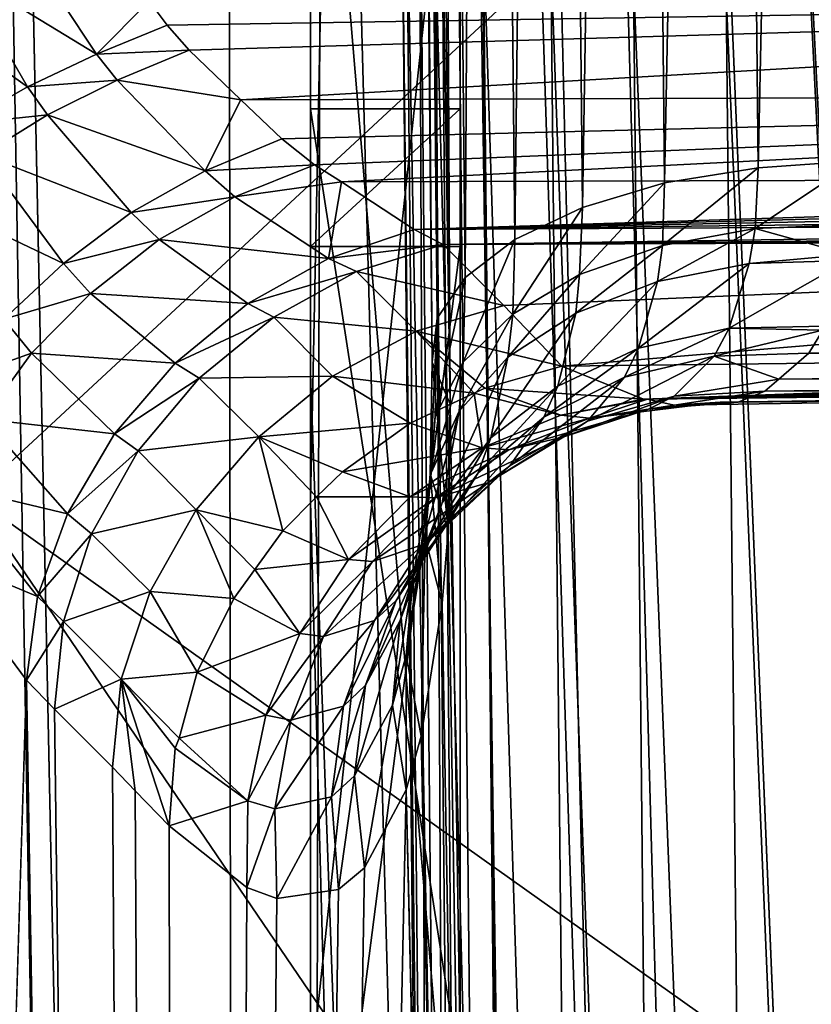
# Model space of a CAD drawing. Units: metres. Extents: x -0.062 to 0.062, y -0.173 to 0.04.
# Drawn here: x 0.009 to 0.01, y -0.142 to -0.141 of the extents above; entities that cross this region are included whole.
import ezdxf

# ---------------------------------------------------------------- set-up
doc = ezdxf.new("R2010")
doc.units = ezdxf.units.M
doc.layers.add('Object', color=8, linetype='CONTINUOUS')
doc.layers.add('Object_2', color=8, linetype='CONTINUOUS')

msp = doc.modelspace()

# ---------------------------------------------------------------- linework, layer by layer
at = {"layer": 'Object'}
for points in [[(0.009519, -0.081217, -0.003932), (0.011455, -0.160753, -0.041958), (0.010022, -0.080868, -0.002656)], [(0.009132, -0.081458, -0.004678), (0.010882, -0.160441, -0.043115), (0.009519, -0.081217, -0.003932)], [(0.009519, -0.081217, -0.003932), (0.010882, -0.160441, -0.043115), (0.011455, -0.160753, -0.041958)], [(0.008766, -0.081686, -0.005384), (0.010417, -0.160233, -0.043829), (0.009132, -0.081458, -0.004678)], [(0.009132, -0.081458, -0.004678), (0.010417, -0.160233, -0.043829), (0.010882, -0.160441, -0.043115)], [(0.007983, -0.082108, -0.006557), (0.010146, -0.160112, -0.044244), (0.008766, -0.081686, -0.005384)], [(0.008766, -0.081686, -0.005384), (0.010146, -0.160112, -0.044244), (0.010417, -0.160233, -0.043829)], [(0.007983, -0.082108, -0.006557), (0.007848, -0.082182, -0.006761), (0.009091, -0.159668, -0.045451)], [(0.009091, -0.159668, -0.045451), (0.009324, -0.159766, -0.045222), (0.007983, -0.082108, -0.006557)], [(0.007983, -0.082108, -0.006557), (0.009324, -0.159766, -0.045222), (0.010146, -0.160112, -0.044244)], [(0.009091, -0.159668, -0.045451), (0.007848, -0.082182, -0.006761), (0.007656, -0.082275, -0.007009)], [(0.009091, -0.159668, -0.045451), (0.007656, -0.082275, -0.007009), (0.008933, -0.159601, -0.045607)], [(0.009758, -0.148186, -0.046259), (0.009183, -0.148858, -0.046856), (0.008054, -0.09455, -0.018572)], [(0.009183, -0.148858, -0.046856), (0.008703, -0.149418, -0.047354), (0.008054, -0.09455, -0.018572)], [(0.009758, -0.148186, -0.046259), (0.008054, -0.09455, -0.018572), (0.0103, -0.14829, -0.046064)], [(0.0103, -0.14829, -0.046064), (0.008054, -0.09455, -0.018572), (0.00831, -0.09455, -0.018508)], [(0.0103, -0.14829, -0.046064), (0.00831, -0.09455, -0.018508), (0.009957, -0.09455, -0.017949)], [(0.009065, -0.09455, 0.007846), (0.008607, -0.09455, 0.007995), (0.008788, -0.168878, -0.023687)], [(0.009651, -0.168693, -0.023939), (0.009065, -0.09455, 0.007846), (0.008788, -0.168878, -0.023687)], [(0.010729, -0.168293, -0.024241), (0.009519, -0.09455, 0.007651), (0.009065, -0.09455, 0.007846)], [(0.010729, -0.168293, -0.024241), (0.009065, -0.09455, 0.007846), (0.009651, -0.168693, -0.023939)], [(0.010819, -0.16825, -0.024265), (0.010831, -0.09455, 0.007088), (0.009519, -0.09455, 0.007651)], [(0.010819, -0.16825, -0.024265), (0.009519, -0.09455, 0.007651), (0.010729, -0.168293, -0.024241)], [(0.011009, -0.165317, -0.032216), (0.009798, -0.131404, -0.015313), (0.00982, -0.131378, -0.015336)], [(0.009673, -0.131521, -0.015172), (0.009798, -0.131404, -0.015313), (0.011009, -0.165317, -0.032216)], [(0.008368, -0.167189, -0.029312), (0.009001, -0.131428, -0.01421), (0.00904, -0.131517, -0.014297)], [(0.008368, -0.167189, -0.029312), (0.00904, -0.131517, -0.014297), (0.009062, -0.13155, -0.01434)], [(0.011009, -0.165317, -0.032216), (0.009643, -0.131542, -0.015136), (0.009673, -0.131521, -0.015172)], [(0.011009, -0.165317, -0.032216), (0.00962, -0.131556, -0.015108), (0.009643, -0.131542, -0.015136)], [(0.009062, -0.13155, -0.01434), (0.009137, -0.13162, -0.014467), (0.008368, -0.167189, -0.029312)], [(0.009538, -0.131604, -0.015009), (0.00962, -0.131556, -0.015108), (0.011009, -0.165317, -0.032216)], [(0.011009, -0.165317, -0.032216), (0.009389, -0.131662, -0.014822), (0.009538, -0.131604, -0.015009)], [(0.008368, -0.167189, -0.029312), (0.009137, -0.13162, -0.014467), (0.009208, -0.131654, -0.014575)], [(0.008368, -0.167189, -0.029312), (0.009208, -0.131654, -0.014575), (0.009247, -0.166774, -0.030076)], [(0.009247, -0.166774, -0.030076), (0.009208, -0.131654, -0.014575), (0.009332, -0.131668, -0.014747)], [(0.011009, -0.165317, -0.032216), (0.009335, -0.131669, -0.014751), (0.009389, -0.131662, -0.014822)], [(0.009247, -0.166774, -0.030076), (0.009332, -0.131668, -0.014747), (0.009844, -0.166365, -0.030703)], [(0.011009, -0.165317, -0.032216), (0.010738, -0.165627, -0.031778), (0.009332, -0.131668, -0.014747)], [(0.009332, -0.131668, -0.014747), (0.010738, -0.165627, -0.031778), (0.010137, -0.166165, -0.03101)], [(0.009332, -0.131668, -0.014747), (0.009335, -0.131669, -0.014751), (0.011009, -0.165317, -0.032216)], [(0.009844, -0.166365, -0.030703), (0.009332, -0.131668, -0.014747), (0.010137, -0.166165, -0.03101)]]:
    msp.add_3dface(points, dxfattribs=at)
at = {"layer": 'Object_2'}
for points in [[(0.009403, -0.134124, -0.026773), (0.0093, -0.139218, -0.029214), (0.009546, -0.148326, -0.033578)], [(0.009546, -0.148326, -0.033578), (0.00944, -0.141497, -0.030446), (0.009403, -0.134124, -0.026773)], [(0.009403, -0.134124, -0.026773), (0.00944, -0.141497, -0.030446), (0.009409, -0.138368, -0.028946)], [(0.009546, -0.150702, -0.028618), (0.0093, -0.141595, -0.024254), (0.009403, -0.136501, -0.021813)], [(0.0093, -0.141595, -0.024254), (0.0093, -0.13695, -0.022028), (0.009403, -0.136501, -0.021813)], [(0.009403, -0.136501, -0.021813), (0.009409, -0.140853, -0.02376), (0.00944, -0.143982, -0.025258)], [(0.009403, -0.136501, -0.021813), (0.00944, -0.143982, -0.025258), (0.009546, -0.150702, -0.028618)], [(0.0093, -0.141595, -0.024254), (0.0093, -0.13888, -0.023785), (0.0093, -0.13695, -0.022028)], [(0.009624, -0.138147, -0.029404), (0.009655, -0.141275, -0.030903), (0.009717, -0.138131, -0.029435)], [(0.009717, -0.138131, -0.029435), (0.009655, -0.141275, -0.030903), (0.009749, -0.14126, -0.030934)], [(0.009717, -0.138131, -0.029435), (0.009749, -0.14126, -0.030934), (0.009816, -0.138125, -0.029446)], [(0.009816, -0.138125, -0.029446), (0.009749, -0.14126, -0.030934), (0.009848, -0.141253, -0.030945)], [(0.009541, -0.138172, -0.029354), (0.009573, -0.1413, -0.030853), (0.009624, -0.138147, -0.029404)], [(0.009624, -0.138147, -0.029404), (0.009573, -0.1413, -0.030853), (0.009655, -0.141275, -0.030903)], [(0.009473, -0.138204, -0.029289), (0.009505, -0.141332, -0.030788), (0.009541, -0.138172, -0.029354)], [(0.009541, -0.138172, -0.029354), (0.009505, -0.141332, -0.030788), (0.009573, -0.1413, -0.030853)], [(0.009424, -0.138242, -0.029211), (0.009455, -0.14137, -0.03071), (0.009473, -0.138204, -0.029289)], [(0.009473, -0.138204, -0.029289), (0.009455, -0.14137, -0.03071), (0.009505, -0.141332, -0.030788)], [(0.009396, -0.138283, -0.029124), (0.009427, -0.141411, -0.030624), (0.009424, -0.138242, -0.029211)], [(0.009424, -0.138242, -0.029211), (0.009427, -0.141411, -0.030624), (0.009455, -0.14137, -0.03071)], [(0.009391, -0.138326, -0.029035), (0.009422, -0.141455, -0.030534), (0.009396, -0.138283, -0.029124)], [(0.009396, -0.138283, -0.029124), (0.009422, -0.141455, -0.030534), (0.009427, -0.141411, -0.030624)], [(0.009409, -0.138368, -0.028946), (0.00944, -0.141497, -0.030446), (0.009391, -0.138326, -0.029035)], [(0.009391, -0.138326, -0.029035), (0.00944, -0.141497, -0.030446), (0.009422, -0.141455, -0.030534)], [(0.0093, -0.141595, -0.024254), (0.0093, -0.139317, -0.02407), (0.0093, -0.13888, -0.023785)], [(0.009838, -0.140777, -0.021846), (0.008934, -0.139112, -0.021039), (0.008961, -0.14159, -0.022226)], [(0.0093, -0.13938, -0.028876), (0.0093, -0.141467, -0.030291), (0.0093, -0.139218, -0.029214)], [(0.009546, -0.148326, -0.033578), (0.0093, -0.139218, -0.029214), (0.0093, -0.141467, -0.030291)], [(0.0093, -0.139666, -0.024459), (0.0093, -0.139317, -0.02407), (0.0093, -0.141595, -0.024254)], [(0.0093, -0.139859, -0.027876), (0.0093, -0.141629, -0.029953), (0.0093, -0.13938, -0.028876)], [(0.0093, -0.141629, -0.029953), (0.0093, -0.141467, -0.030291), (0.0093, -0.13938, -0.028876)], [(0.0093, -0.139902, -0.024924), (0.0093, -0.139666, -0.024459), (0.0093, -0.141595, -0.024254)], [(0.0093, -0.139859, -0.027876), (0.0093, -0.140633, -0.027767), (0.0093, -0.142108, -0.028953)], [(0.0093, -0.142108, -0.028953), (0.0093, -0.141629, -0.029953), (0.0093, -0.139859, -0.027876)], [(0.0093, -0.139902, -0.024924), (0.0093, -0.141595, -0.024254), (0.0093, -0.139941, -0.025107)], [(0.0093, -0.140953, -0.025592), (0.0093, -0.139941, -0.025107), (0.0093, -0.141595, -0.024254)], [(0.0093, -0.140633, -0.027767), (0.0093, -0.142412, -0.027837), (0.0093, -0.142108, -0.028953)], [(0.00945, -0.140633, -0.027767), (0.00945, -0.142412, -0.027837), (0.0093, -0.140633, -0.027767)], [(0.0093, -0.140633, -0.027767), (0.00945, -0.142412, -0.027837), (0.0093, -0.142412, -0.027837)], [(0.00945, -0.140633, -0.027767), (0.00945, -0.140772, -0.027478), (0.00945, -0.142412, -0.027837)], [(0.008961, -0.14159, -0.022226), (0.011074, -0.143091, -0.022966), (0.009838, -0.140777, -0.021846)], [(0.0093, -0.140953, -0.025592), (0.0093, -0.141201, -0.026581), (0.0093, -0.140772, -0.027478)], [(0.0093, -0.140772, -0.027478), (0.0093, -0.141201, -0.026581), (0.0093, -0.142171, -0.027597)], [(0.00945, -0.142171, -0.027597), (0.00945, -0.140772, -0.027478), (0.0093, -0.142171, -0.027597)], [(0.0093, -0.142171, -0.027597), (0.00945, -0.140772, -0.027478), (0.0093, -0.140772, -0.027478)], [(0.00945, -0.142412, -0.027837), (0.00945, -0.140772, -0.027478), (0.00945, -0.142171, -0.027597)], [(0.009422, -0.144025, -0.02517), (0.009409, -0.140853, -0.02376), (0.009391, -0.140896, -0.023671)], [(0.00944, -0.143982, -0.025258), (0.009409, -0.140853, -0.02376), (0.009422, -0.144025, -0.02517)], [(0.009422, -0.144025, -0.02517), (0.009391, -0.140896, -0.023671), (0.009427, -0.144068, -0.02508)], [(0.009427, -0.144068, -0.02508), (0.009391, -0.140896, -0.023671), (0.009396, -0.140939, -0.023581)], [(0.009427, -0.144068, -0.02508), (0.009396, -0.140939, -0.023581), (0.009455, -0.144109, -0.024993)], [(0.009455, -0.144109, -0.024993), (0.009396, -0.140939, -0.023581), (0.009424, -0.14098, -0.023495)], [(0.0093, -0.140953, -0.025592), (0.0093, -0.141595, -0.024254), (0.0093, -0.143202, -0.02667)], [(0.0093, -0.143202, -0.02667), (0.0093, -0.141339, -0.026292), (0.0093, -0.140953, -0.025592)], [(0.0093, -0.140953, -0.025592), (0.0093, -0.141339, -0.026292), (0.0093, -0.141201, -0.026581)], [(0.009455, -0.144109, -0.024993), (0.009424, -0.14098, -0.023495), (0.009505, -0.144146, -0.024915)], [(0.009505, -0.144146, -0.024915), (0.009424, -0.14098, -0.023495), (0.009473, -0.141017, -0.023417)], [(0.009505, -0.144146, -0.024915), (0.009473, -0.141017, -0.023417), (0.009573, -0.144177, -0.024849)], [(0.009573, -0.144177, -0.024849), (0.009473, -0.141017, -0.023417), (0.009541, -0.141048, -0.02335)], [(0.009085, -0.141146, -0.031983), (0.008949, -0.141063, -0.032035), (0.009015, -0.14104, -0.032019)], [(0.009015, -0.14104, -0.032019), (0.009138, -0.141093, -0.031994), (0.009085, -0.141146, -0.031983)], [(0.009573, -0.144177, -0.024849), (0.009541, -0.141048, -0.02335), (0.009655, -0.1442, -0.024799)], [(0.009655, -0.1442, -0.024799), (0.009541, -0.141048, -0.02335), (0.009624, -0.141071, -0.0233)], [(0.008887, -0.141087, -0.032061), (0.008949, -0.141063, -0.032035), (0.009016, -0.141179, -0.031993)], [(0.009085, -0.141146, -0.031983), (0.009016, -0.141179, -0.031993), (0.008949, -0.141063, -0.032035)], [(0.009655, -0.1442, -0.024799), (0.009624, -0.141071, -0.0233), (0.009749, -0.144214, -0.024767)], [(0.009749, -0.144214, -0.024767), (0.009624, -0.141071, -0.0233), (0.009717, -0.141086, -0.023268)], [(0.008887, -0.141087, -0.032061), (0.009016, -0.141179, -0.031993), (0.008951, -0.141216, -0.032014)], [(0.009085, -0.141146, -0.031983), (0.009138, -0.141093, -0.031994), (0.009156, -0.141117, -0.031987)], [(0.011075, -0.141086, -0.031974), (0.009156, -0.141117, -0.031987), (0.009138, -0.141093, -0.031994)], [(0.009178, -0.141142, -0.031975), (0.009156, -0.141117, -0.031987), (0.011075, -0.141086, -0.031974)], [(0.00923, -0.141192, -0.031942), (0.009178, -0.141142, -0.031975), (0.011075, -0.141086, -0.031974)], [(0.011075, -0.141086, -0.031974), (0.011075, -0.141186, -0.031923), (0.00923, -0.141192, -0.031942)], [(0.009749, -0.144214, -0.024767), (0.009717, -0.141086, -0.023268), (0.009848, -0.144219, -0.024756)], [(0.009848, -0.144219, -0.024756), (0.009717, -0.141086, -0.023268), (0.009816, -0.14109, -0.023257)], [(0.009085, -0.141146, -0.031983), (0.009156, -0.141117, -0.031987), (0.009178, -0.141142, -0.031975)], [(0.009565, -0.143515, -0.020961), (0.008066, -0.141149, -0.019854), (0.008139, -0.141136, -0.01978)], [(0.009639, -0.143508, -0.020881), (0.009619, -0.143507, -0.020909), (0.008139, -0.141136, -0.01978)], [(0.008198, -0.141139, -0.019693), (0.009639, -0.143508, -0.020881), (0.008139, -0.141136, -0.01978)], [(0.009565, -0.143515, -0.020961), (0.008139, -0.141136, -0.01978), (0.009569, -0.143515, -0.020957)], [(0.009569, -0.143515, -0.020957), (0.008139, -0.141136, -0.01978), (0.009619, -0.143507, -0.020909)], [(0.009694, -0.143516, -0.020794), (0.009679, -0.143509, -0.020827), (0.008198, -0.141139, -0.019693)], [(0.008238, -0.141159, -0.019597), (0.009694, -0.143516, -0.020794), (0.008198, -0.141139, -0.019693)], [(0.009679, -0.143509, -0.020827), (0.009639, -0.143508, -0.020881), (0.008198, -0.141139, -0.019693)], [(0.009085, -0.141146, -0.031983), (0.009178, -0.141142, -0.031975), (0.009106, -0.141172, -0.03197)], [(0.009106, -0.141172, -0.03197), (0.009178, -0.141142, -0.031975), (0.00923, -0.141192, -0.031942)], [(0.009546, -0.143518, -0.020979), (0.008088, -0.141241, -0.019917), (0.008066, -0.141149, -0.019854)], [(0.009546, -0.143518, -0.020979), (0.008066, -0.141149, -0.019854), (0.009565, -0.143515, -0.020961)], [(0.009106, -0.141172, -0.03197), (0.009016, -0.141179, -0.031993), (0.009085, -0.141146, -0.031983)], [(0.009728, -0.143537, -0.020706), (0.009721, -0.143527, -0.020736), (0.008238, -0.141159, -0.019597)], [(0.008257, -0.141192, -0.0195), (0.009728, -0.143537, -0.020706), (0.008238, -0.141159, -0.019597)], [(0.009721, -0.143527, -0.020736), (0.009694, -0.143516, -0.020794), (0.008238, -0.141159, -0.019597)], [(0.009106, -0.141172, -0.03197), (0.009036, -0.141207, -0.031977), (0.009016, -0.141179, -0.031993)], [(0.009194, -0.141263, -0.0319), (0.009036, -0.141207, -0.031977), (0.009106, -0.141172, -0.03197)], [(0.009106, -0.141172, -0.03197), (0.00923, -0.141192, -0.031942), (0.009194, -0.141263, -0.0319)], [(0.008951, -0.141216, -0.032014), (0.009016, -0.141179, -0.031993), (0.009036, -0.141207, -0.031977)], [(0.008254, -0.141239, -0.019405), (0.009744, -0.143568, -0.020619), (0.008257, -0.141192, -0.0195)], [(0.009744, -0.143568, -0.020619), (0.009743, -0.143558, -0.020641), (0.008257, -0.141192, -0.0195)], [(0.009743, -0.143558, -0.020641), (0.009728, -0.143537, -0.020706), (0.008257, -0.141192, -0.0195)], [(0.009194, -0.141263, -0.0319), (0.00923, -0.141192, -0.031942), (0.009271, -0.141231, -0.031915)], [(0.00923, -0.141192, -0.031942), (0.011075, -0.141186, -0.031923), (0.009271, -0.141231, -0.031915)], [(0.009271, -0.141231, -0.031915), (0.011075, -0.141186, -0.031923), (0.009304, -0.141257, -0.03189)], [(0.009304, -0.141257, -0.03189), (0.011075, -0.141186, -0.031923), (0.009331, -0.141274, -0.031867)], [(0.009331, -0.141274, -0.031867), (0.011075, -0.141186, -0.031923), (0.011075, -0.141269, -0.031848)], [(0.00945, -0.141201, -0.026581), (0.00945, -0.142171, -0.027597), (0.0093, -0.141201, -0.026581)], [(0.0093, -0.141201, -0.026581), (0.00945, -0.142171, -0.027597), (0.0093, -0.142171, -0.027597)], [(0.00945, -0.141339, -0.026292), (0.00945, -0.141201, -0.026581), (0.0093, -0.141339, -0.026292)], [(0.0093, -0.141339, -0.026292), (0.00945, -0.141201, -0.026581), (0.0093, -0.141201, -0.026581)], [(0.00945, -0.142171, -0.027597), (0.00945, -0.141201, -0.026581), (0.00945, -0.141339, -0.026292)], [(0.008951, -0.141216, -0.032014), (0.009036, -0.141207, -0.031977), (0.008971, -0.141247, -0.031997)], [(0.008971, -0.141247, -0.031997), (0.009036, -0.141207, -0.031977), (0.00912, -0.141305, -0.031897)], [(0.009194, -0.141263, -0.0319), (0.00912, -0.141305, -0.031897), (0.009036, -0.141207, -0.031977)], [(0.009194, -0.141263, -0.0319), (0.009271, -0.141231, -0.031915), (0.009304, -0.141257, -0.03189)], [(0.009472, -0.143541, -0.021025), (0.008171, -0.141475, -0.020048), (0.008088, -0.141241, -0.019917)], [(0.009472, -0.143541, -0.021025), (0.008088, -0.141241, -0.019917), (0.009546, -0.143518, -0.020979)], [(0.008254, -0.141239, -0.019405), (0.008229, -0.141296, -0.01932), (0.009742, -0.143609, -0.020536)], [(0.008254, -0.141239, -0.019405), (0.009742, -0.143609, -0.020536), (0.009745, -0.143601, -0.020549)], [(0.009745, -0.143601, -0.020549), (0.009744, -0.143568, -0.020619), (0.008254, -0.141239, -0.019405)], [(0.009052, -0.141356, -0.031909), (0.008913, -0.14129, -0.032029), (0.008971, -0.141247, -0.031997)], [(0.008971, -0.141247, -0.031997), (0.00912, -0.141305, -0.031897), (0.009052, -0.141356, -0.031909)], [(0.009194, -0.141263, -0.0319), (0.009304, -0.141257, -0.03189), (0.009224, -0.141289, -0.031872)], [(0.009224, -0.141289, -0.031872), (0.009304, -0.141257, -0.03189), (0.009331, -0.141274, -0.031867)], [(0.009749, -0.14126, -0.030934), (0.009655, -0.141275, -0.030903), (0.009653, -0.141338, -0.030939)], [(0.009749, -0.14126, -0.030934), (0.009653, -0.141338, -0.030939), (0.009746, -0.141321, -0.03097)], [(0.009848, -0.141253, -0.030945), (0.009749, -0.14126, -0.030934), (0.009746, -0.141321, -0.03097)], [(0.009746, -0.141321, -0.03097), (0.009844, -0.141317, -0.030982), (0.009848, -0.141253, -0.030945)], [(0.009224, -0.141289, -0.031872), (0.00912, -0.141305, -0.031897), (0.009194, -0.141263, -0.0319)], [(0.009331, -0.141274, -0.031867), (0.011075, -0.141269, -0.031848), (0.009404, -0.141322, -0.031803)], [(0.009404, -0.141322, -0.031803), (0.011075, -0.141269, -0.031848), (0.011074, -0.141278, -0.031835)], [(0.009224, -0.141289, -0.031872), (0.009331, -0.141274, -0.031867), (0.009318, -0.141351, -0.031775)], [(0.009318, -0.141351, -0.031775), (0.009331, -0.141274, -0.031867), (0.009404, -0.141322, -0.031803)], [(0.011074, -0.141278, -0.031835), (0.011074, -0.141289, -0.031817), (0.009404, -0.141322, -0.031803)], [(0.00957, -0.141367, -0.030892), (0.009653, -0.141338, -0.030939), (0.009655, -0.141275, -0.030903)], [(0.00957, -0.141367, -0.030892), (0.009655, -0.141275, -0.030903), (0.009573, -0.1413, -0.030853)], [(0.009052, -0.141356, -0.031909), (0.008992, -0.141412, -0.031934), (0.008913, -0.14129, -0.032029)], [(0.009224, -0.141289, -0.031872), (0.009148, -0.141332, -0.031866), (0.00912, -0.141305, -0.031897)], [(0.009318, -0.141351, -0.031775), (0.009148, -0.141332, -0.031866), (0.009224, -0.141289, -0.031872)], [(0.011074, -0.141289, -0.031817), (0.011074, -0.141302, -0.031799), (0.009404, -0.141322, -0.031803)], [(0.008183, -0.141359, -0.019249), (0.009722, -0.143658, -0.020457), (0.008229, -0.141296, -0.01932)], [(0.008229, -0.141296, -0.01932), (0.009722, -0.143658, -0.020457), (0.009725, -0.143653, -0.020464)], [(0.008229, -0.141296, -0.01932), (0.009725, -0.143653, -0.020464), (0.009742, -0.143609, -0.020536)], [(0.009573, -0.1413, -0.030853), (0.009505, -0.141332, -0.030788), (0.009503, -0.141407, -0.030831)], [(0.009573, -0.1413, -0.030853), (0.009503, -0.141407, -0.030831), (0.00957, -0.141367, -0.030892)], [(0.009052, -0.141356, -0.031909), (0.00912, -0.141305, -0.031897), (0.009148, -0.141332, -0.031866)], [(0.009404, -0.141322, -0.031803), (0.011074, -0.141302, -0.031799), (0.011074, -0.141313, -0.031781)], [(0.009404, -0.141322, -0.031803), (0.011074, -0.141313, -0.031781), (0.009433, -0.141337, -0.031773)], [(0.009433, -0.141337, -0.031773), (0.011074, -0.141313, -0.031781), (0.011074, -0.141322, -0.031767)], [(0.009746, -0.141321, -0.03097), (0.009653, -0.141338, -0.030939), (0.009648, -0.141374, -0.030966)], [(0.009746, -0.141321, -0.03097), (0.009648, -0.141374, -0.030966), (0.00974, -0.141356, -0.030997)], [(0.00974, -0.141356, -0.030997), (0.00984, -0.141347, -0.031006), (0.009746, -0.141321, -0.03097)], [(0.009746, -0.141321, -0.03097), (0.00984, -0.141347, -0.031006), (0.009844, -0.141317, -0.030982)], [(0.009318, -0.141351, -0.031775), (0.009404, -0.141322, -0.031803), (0.009433, -0.141337, -0.031773)], [(0.009433, -0.141337, -0.031773), (0.011074, -0.141322, -0.031767), (0.011074, -0.141328, -0.031758)], [(0.011074, -0.141328, -0.031758), (0.011074, -0.141331, -0.031754), (0.009433, -0.141337, -0.031773)], [(0.011074, -0.141331, -0.031754), (0.009494, -0.141398, -0.031646), (0.009433, -0.141337, -0.031773)], [(0.011074, -0.141331, -0.031754), (0.009552, -0.141459, -0.031517), (0.009494, -0.141398, -0.031646)], [(0.011074, -0.141441, -0.031523), (0.009552, -0.141459, -0.031517), (0.011074, -0.141331, -0.031754)], [(0.009052, -0.141356, -0.031909), (0.009148, -0.141332, -0.031866), (0.009079, -0.141386, -0.031874)], [(0.009079, -0.141386, -0.031874), (0.009148, -0.141332, -0.031866), (0.009237, -0.141396, -0.031759)], [(0.009318, -0.141351, -0.031775), (0.009237, -0.141396, -0.031759), (0.009148, -0.141332, -0.031866)], [(0.0093, -0.143202, -0.02667), (0.0093, -0.142509, -0.027635), (0.0093, -0.141339, -0.026292)], [(0.00945, -0.142509, -0.027635), (0.00945, -0.141339, -0.026292), (0.0093, -0.142509, -0.027635)], [(0.0093, -0.142509, -0.027635), (0.00945, -0.141339, -0.026292), (0.0093, -0.141339, -0.026292)], [(0.009433, -0.141337, -0.031773), (0.009346, -0.141364, -0.031743), (0.009318, -0.141351, -0.031775)], [(0.009433, -0.141337, -0.031773), (0.009494, -0.141398, -0.031646), (0.009346, -0.141364, -0.031743)], [(0.00945, -0.142509, -0.027635), (0.00945, -0.142171, -0.027597), (0.00945, -0.141339, -0.026292)], [(0.009505, -0.141332, -0.030788), (0.009455, -0.14137, -0.03071), (0.009453, -0.141455, -0.030759)], [(0.009505, -0.141332, -0.030788), (0.009453, -0.141455, -0.030759), (0.009503, -0.141407, -0.030831)], [(0.009566, -0.141406, -0.030921), (0.009648, -0.141374, -0.030966), (0.009653, -0.141338, -0.030939)], [(0.009566, -0.141406, -0.030921), (0.009653, -0.141338, -0.030939), (0.00957, -0.141367, -0.030892)], [(0.00974, -0.141356, -0.030997), (0.009839, -0.141353, -0.031011), (0.00984, -0.141347, -0.031006)], [(0.009685, -0.143851, -0.020361), (0.009686, -0.143711, -0.02039), (0.008183, -0.141359, -0.019249)], [(0.008213, -0.141754, -0.01922), (0.009685, -0.143851, -0.020361), (0.008183, -0.141359, -0.019249)], [(0.008183, -0.141359, -0.019249), (0.009686, -0.143711, -0.02039), (0.009722, -0.143658, -0.020457)], [(0.009079, -0.141386, -0.031874), (0.008992, -0.141412, -0.031934), (0.009052, -0.141356, -0.031909)], [(0.009346, -0.141364, -0.031743), (0.009237, -0.141396, -0.031759), (0.009318, -0.141351, -0.031775)], [(0.00974, -0.141356, -0.030997), (0.009648, -0.141374, -0.030966), (0.009629, -0.141441, -0.031035)], [(0.00974, -0.141356, -0.030997), (0.009629, -0.141441, -0.031035), (0.00972, -0.141421, -0.031066)], [(0.00972, -0.141421, -0.031066), (0.009839, -0.141353, -0.031011), (0.00974, -0.141356, -0.030997)], [(0.00972, -0.141421, -0.031066), (0.009816, -0.141419, -0.031084), (0.009839, -0.141353, -0.031011)], [(0.009346, -0.141364, -0.031743), (0.009263, -0.14141, -0.031724), (0.009237, -0.141396, -0.031759)], [(0.009346, -0.141364, -0.031743), (0.009406, -0.141424, -0.031617), (0.009263, -0.14141, -0.031724)], [(0.009346, -0.141364, -0.031743), (0.009494, -0.141398, -0.031646), (0.009406, -0.141424, -0.031617)], [(0.009425, -0.141509, -0.030681), (0.009453, -0.141455, -0.030759), (0.009455, -0.14137, -0.03071)], [(0.009425, -0.141509, -0.030681), (0.009455, -0.14137, -0.03071), (0.009427, -0.141411, -0.030624)], [(0.00957, -0.141367, -0.030892), (0.009503, -0.141407, -0.030831), (0.009498, -0.14145, -0.030863)], [(0.00957, -0.141367, -0.030892), (0.009498, -0.14145, -0.030863), (0.009566, -0.141406, -0.030921)], [(0.009548, -0.141479, -0.030994), (0.009629, -0.141441, -0.031035), (0.009648, -0.141374, -0.030966)], [(0.009548, -0.141479, -0.030994), (0.009648, -0.141374, -0.030966), (0.009566, -0.141406, -0.030921)], [(0.009079, -0.141386, -0.031874), (0.00902, -0.141446, -0.031896), (0.008992, -0.141412, -0.031934)], [(0.009164, -0.141456, -0.031756), (0.00902, -0.141446, -0.031896), (0.009079, -0.141386, -0.031874)], [(0.009079, -0.141386, -0.031874), (0.009237, -0.141396, -0.031759), (0.009164, -0.141456, -0.031756)], [(0.009164, -0.141456, -0.031756), (0.009237, -0.141396, -0.031759), (0.009263, -0.14141, -0.031724)], [(0.009406, -0.141424, -0.031617), (0.009494, -0.141398, -0.031646), (0.009552, -0.141459, -0.031517)], [(0.009164, -0.141456, -0.031756), (0.009263, -0.14141, -0.031724), (0.009188, -0.141471, -0.031717)], [(0.009263, -0.14141, -0.031724), (0.009322, -0.141469, -0.031599), (0.009188, -0.141471, -0.031717)], [(0.009263, -0.14141, -0.031724), (0.009406, -0.141424, -0.031617), (0.009322, -0.141469, -0.031599)], [(0.009503, -0.141407, -0.030831), (0.009453, -0.141455, -0.030759), (0.009449, -0.141504, -0.030796)], [(0.009503, -0.141407, -0.030831), (0.009449, -0.141504, -0.030796), (0.009498, -0.14145, -0.030863)], [(0.009566, -0.141406, -0.030921), (0.009498, -0.14145, -0.030863), (0.009481, -0.141531, -0.030945)], [(0.009566, -0.141406, -0.030921), (0.009481, -0.141531, -0.030945), (0.009548, -0.141479, -0.030994)], [(0.00902, -0.141446, -0.031896), (0.008944, -0.141473, -0.03197), (0.008992, -0.141412, -0.031934)], [(0.009427, -0.141411, -0.030624), (0.009422, -0.141455, -0.030534), (0.00942, -0.141567, -0.030599)], [(0.009427, -0.141411, -0.030624), (0.00942, -0.141567, -0.030599), (0.009425, -0.141509, -0.030681)], [(0.00972, -0.141421, -0.031066), (0.009814, -0.141423, -0.03109), (0.009816, -0.141419, -0.031084)], [(0.009406, -0.141424, -0.031617), (0.009464, -0.141486, -0.03149), (0.009322, -0.141469, -0.031599)], [(0.009552, -0.141459, -0.031517), (0.009475, -0.141481, -0.031493), (0.009406, -0.141424, -0.031617)], [(0.009406, -0.141424, -0.031617), (0.009475, -0.141481, -0.031493), (0.009464, -0.141486, -0.03149)], [(0.00972, -0.141421, -0.031066), (0.009629, -0.141441, -0.031035), (0.009615, -0.14147, -0.031076)], [(0.00972, -0.141421, -0.031066), (0.009615, -0.14147, -0.031076), (0.009705, -0.141449, -0.031106)], [(0.009705, -0.141449, -0.031106), (0.009814, -0.141423, -0.03109), (0.00972, -0.141421, -0.031066)], [(0.009705, -0.141449, -0.031106), (0.0098, -0.141446, -0.031127), (0.009814, -0.141423, -0.03109)], [(0.011075, -0.141437, -0.031152), (0.009814, -0.141423, -0.03109), (0.0098, -0.141446, -0.031127)], [(0.011075, -0.141437, -0.031152), (0.0098, -0.141446, -0.031127), (0.011075, -0.141459, -0.031195)], [(0.00902, -0.141446, -0.031896), (0.008972, -0.141512, -0.031929), (0.008944, -0.141473, -0.03197)], [(0.009103, -0.141527, -0.031765), (0.008972, -0.141512, -0.031929), (0.00902, -0.141446, -0.031896)], [(0.009164, -0.141456, -0.031756), (0.009103, -0.141527, -0.031765), (0.00902, -0.141446, -0.031896)], [(0.009534, -0.14151, -0.031038), (0.009615, -0.14147, -0.031076), (0.009629, -0.141441, -0.031035)], [(0.009534, -0.14151, -0.031038), (0.009629, -0.141441, -0.031035), (0.009548, -0.141479, -0.030994)], [(0.009634, -0.141492, -0.031416), (0.009552, -0.141459, -0.031517), (0.011074, -0.141441, -0.031523)], [(0.009705, -0.141449, -0.031106), (0.009615, -0.14147, -0.031076), (0.009578, -0.141514, -0.031165)], [(0.009705, -0.141449, -0.031106), (0.009578, -0.141514, -0.031165), (0.009665, -0.141489, -0.031195)], [(0.011074, -0.141441, -0.031523), (0.011074, -0.141443, -0.031519), (0.009634, -0.141492, -0.031416)], [(0.009634, -0.141492, -0.031416), (0.011074, -0.141443, -0.031519), (0.011074, -0.141446, -0.031508)], [(0.009634, -0.141492, -0.031416), (0.011074, -0.141446, -0.031508), (0.011074, -0.141451, -0.031492)], [(0.009665, -0.141489, -0.031195), (0.00977, -0.141472, -0.03119), (0.009705, -0.141449, -0.031106)], [(0.009705, -0.141449, -0.031106), (0.00977, -0.141472, -0.03119), (0.0098, -0.141446, -0.031127)], [(0.011075, -0.141459, -0.031195), (0.0098, -0.141446, -0.031127), (0.00977, -0.141472, -0.03119)], [(0.009188, -0.141471, -0.031717), (0.009103, -0.141527, -0.031765), (0.009164, -0.141456, -0.031756)], [(0.009422, -0.141455, -0.030534), (0.009438, -0.141624, -0.03052), (0.00942, -0.141567, -0.030599)], [(0.009421, -0.141566, -0.030724), (0.009449, -0.141504, -0.030796), (0.009453, -0.141455, -0.030759)], [(0.009421, -0.141566, -0.030724), (0.009453, -0.141455, -0.030759), (0.009425, -0.141509, -0.030681)], [(0.009422, -0.141455, -0.030534), (0.00944, -0.141497, -0.030446), (0.009438, -0.141624, -0.03052)], [(0.009498, -0.14145, -0.030863), (0.009449, -0.141504, -0.030796), (0.009432, -0.141596, -0.03089)], [(0.009498, -0.14145, -0.030863), (0.009432, -0.141596, -0.03089), (0.009481, -0.141531, -0.030945)], [(0.009552, -0.141459, -0.031517), (0.009634, -0.141492, -0.031416), (0.009475, -0.141481, -0.031493)], [(0.011074, -0.141451, -0.031492), (0.011074, -0.141458, -0.031473), (0.009634, -0.141492, -0.031416)], [(0.011074, -0.141458, -0.031473), (0.011074, -0.141465, -0.031452), (0.009634, -0.141492, -0.031416)], [(0.011075, -0.141459, -0.031195), (0.00977, -0.141472, -0.03119), (0.011075, -0.141469, -0.031242)], [(0.009188, -0.141471, -0.031717), (0.009322, -0.141469, -0.031599), (0.009248, -0.14153, -0.031593)], [(0.009322, -0.141469, -0.031599), (0.0094, -0.141516, -0.031476), (0.009248, -0.14153, -0.031593)], [(0.0093, -0.141629, -0.029953), (0.0093, -0.143996, -0.031503), (0.0093, -0.141467, -0.030291)], [(0.0093, -0.141467, -0.030291), (0.0093, -0.143996, -0.031503), (0.009546, -0.148326, -0.033578)], [(0.009322, -0.141469, -0.031599), (0.009464, -0.141486, -0.03149), (0.0094, -0.141516, -0.031476)], [(0.009634, -0.141492, -0.031416), (0.011074, -0.141465, -0.031452), (0.011074, -0.14147, -0.031435)], [(0.011075, -0.141469, -0.031242), (0.00977, -0.141472, -0.03119), (0.009756, -0.141484, -0.03122)], [(0.011075, -0.141469, -0.031242), (0.009756, -0.141484, -0.03122), (0.011075, -0.141482, -0.031305)], [(0.009462, -0.143544, -0.021031), (0.008228, -0.141634, -0.020137), (0.008171, -0.141475, -0.020048)], [(0.009462, -0.143544, -0.021031), (0.008171, -0.141475, -0.020048), (0.009472, -0.143541, -0.021025)], [(0.009188, -0.141471, -0.031717), (0.009127, -0.141544, -0.031722), (0.009103, -0.141527, -0.031765)], [(0.009188, -0.141471, -0.031717), (0.009248, -0.14153, -0.031593), (0.009127, -0.141544, -0.031722)], [(0.009548, -0.141479, -0.030994), (0.009481, -0.141531, -0.030945), (0.009468, -0.141566, -0.030993)], [(0.009548, -0.141479, -0.030994), (0.009468, -0.141566, -0.030993), (0.009534, -0.14151, -0.031038)], [(0.0095, -0.141559, -0.031133), (0.009578, -0.141514, -0.031165), (0.009615, -0.14147, -0.031076)], [(0.0095, -0.141559, -0.031133), (0.009615, -0.14147, -0.031076), (0.009534, -0.14151, -0.031038)], [(0.009634, -0.141492, -0.031416), (0.011074, -0.14147, -0.031435), (0.009638, -0.141492, -0.031411)], [(0.009638, -0.141492, -0.031411), (0.011074, -0.14147, -0.031435), (0.011074, -0.141471, -0.031431)], [(0.009638, -0.141492, -0.031411), (0.011074, -0.141471, -0.031431), (0.011075, -0.141476, -0.031417)], [(0.009665, -0.141498, -0.031373), (0.009638, -0.141492, -0.031411), (0.011075, -0.141476, -0.031417)], [(0.009665, -0.141489, -0.031195), (0.009756, -0.141484, -0.03122), (0.00977, -0.141472, -0.03119)], [(0.009665, -0.141498, -0.031373), (0.011075, -0.141476, -0.031417), (0.009711, -0.141495, -0.031299)], [(0.009711, -0.141495, -0.031299), (0.011075, -0.141476, -0.031417), (0.011075, -0.14148, -0.031337)], [(0.009464, -0.141486, -0.03149), (0.009472, -0.141541, -0.031366), (0.0094, -0.141516, -0.031476)], [(0.009475, -0.141481, -0.031493), (0.009551, -0.141508, -0.031389), (0.009464, -0.141486, -0.03149)], [(0.009464, -0.141486, -0.03149), (0.009551, -0.141508, -0.031389), (0.009472, -0.141541, -0.031366)], [(0.009475, -0.141481, -0.031493), (0.009634, -0.141492, -0.031416), (0.009551, -0.141508, -0.031389)], [(0.009665, -0.141489, -0.031195), (0.009578, -0.141514, -0.031165), (0.009554, -0.14153, -0.031215)], [(0.009665, -0.141489, -0.031195), (0.009554, -0.14153, -0.031215), (0.009639, -0.141502, -0.031243)], [(0.009639, -0.141502, -0.031243), (0.009756, -0.141484, -0.03122), (0.009665, -0.141489, -0.031195)], [(0.009639, -0.141502, -0.031243), (0.009729, -0.141495, -0.03127), (0.009756, -0.141484, -0.03122)], [(0.009711, -0.141495, -0.031299), (0.011075, -0.14148, -0.031337), (0.011075, -0.141482, -0.031305)], [(0.011075, -0.141482, -0.031305), (0.009729, -0.141495, -0.03127), (0.009711, -0.141495, -0.031299)], [(0.011075, -0.141482, -0.031305), (0.009756, -0.141484, -0.03122), (0.009729, -0.141495, -0.03127)], [(0.009546, -0.148326, -0.033578), (0.009438, -0.141624, -0.03052), (0.00944, -0.141497, -0.030446)], [(0.009634, -0.141492, -0.031416), (0.009638, -0.141492, -0.031411), (0.009551, -0.141508, -0.031389)], [(0.009551, -0.141508, -0.031389), (0.009638, -0.141492, -0.031411), (0.00958, -0.141511, -0.031345)], [(0.009638, -0.141492, -0.031411), (0.009665, -0.141498, -0.031373), (0.00958, -0.141511, -0.031345)], [(0.00958, -0.141511, -0.031345), (0.009665, -0.141498, -0.031373), (0.009711, -0.141495, -0.031299)], [(0.00958, -0.141511, -0.031345), (0.009711, -0.141495, -0.031299), (0.009639, -0.141502, -0.031243)], [(0.009639, -0.141502, -0.031243), (0.009711, -0.141495, -0.031299), (0.009729, -0.141495, -0.03127)], [(0.009403, -0.14167, -0.030832), (0.009432, -0.141596, -0.03089), (0.009449, -0.141504, -0.030796)], [(0.009403, -0.14167, -0.030832), (0.009449, -0.141504, -0.030796), (0.009421, -0.141566, -0.030724)], [(0.009551, -0.141508, -0.031389), (0.00958, -0.141511, -0.031345), (0.009472, -0.141541, -0.031366)], [(0.009639, -0.141502, -0.031243), (0.009554, -0.14153, -0.031215), (0.009499, -0.141543, -0.03132)], [(0.009639, -0.141502, -0.031243), (0.009499, -0.141543, -0.03132), (0.00958, -0.141511, -0.031345)], [(0.009056, -0.141607, -0.031786), (0.008938, -0.141579, -0.031974), (0.008972, -0.141512, -0.031929)], [(0.009103, -0.141527, -0.031765), (0.009056, -0.141607, -0.031786), (0.008972, -0.141512, -0.031929)], [(0.009248, -0.14153, -0.031593), (0.0094, -0.141516, -0.031476), (0.009332, -0.141565, -0.031469)], [(0.0094, -0.141516, -0.031476), (0.009472, -0.141541, -0.031366), (0.009332, -0.141565, -0.031469)], [(0.009425, -0.141509, -0.030681), (0.00942, -0.141567, -0.030599), (0.009415, -0.141631, -0.030649)], [(0.009425, -0.141509, -0.030681), (0.009415, -0.141631, -0.030649), (0.009421, -0.141566, -0.030724)], [(0.009534, -0.14151, -0.031038), (0.009468, -0.141566, -0.030993), (0.009435, -0.14162, -0.031099)], [(0.009534, -0.14151, -0.031038), (0.009435, -0.14162, -0.031099), (0.0095, -0.141559, -0.031133)], [(0.009472, -0.141541, -0.031366), (0.00958, -0.141511, -0.031345), (0.009499, -0.141543, -0.03132)], [(0.009478, -0.141576, -0.031186), (0.009554, -0.14153, -0.031215), (0.009578, -0.141514, -0.031165)], [(0.009478, -0.141576, -0.031186), (0.009578, -0.141514, -0.031165), (0.0095, -0.141559, -0.031133)], [(0.009127, -0.141544, -0.031722), (0.009056, -0.141607, -0.031786), (0.009103, -0.141527, -0.031765)], [(0.009127, -0.141544, -0.031722), (0.009248, -0.14153, -0.031593), (0.009185, -0.141603, -0.031599)], [(0.009272, -0.141624, -0.03147), (0.009185, -0.141603, -0.031599), (0.009248, -0.14153, -0.031593)], [(0.009272, -0.141624, -0.03147), (0.009248, -0.14153, -0.031593), (0.009306, -0.14159, -0.031469)], [(0.009248, -0.14153, -0.031593), (0.009332, -0.141565, -0.031469), (0.009306, -0.14159, -0.031469)], [(0.009481, -0.141531, -0.030945), (0.009432, -0.141596, -0.03089), (0.009419, -0.141635, -0.030945)], [(0.009481, -0.141531, -0.030945), (0.009419, -0.141635, -0.030945), (0.009468, -0.141566, -0.030993)], [(0.009425, -0.141591, -0.031299), (0.009499, -0.141543, -0.03132), (0.009554, -0.14153, -0.031215)], [(0.009425, -0.141591, -0.031299), (0.009554, -0.14153, -0.031215), (0.009478, -0.141576, -0.031186)], [(0.009127, -0.141544, -0.031722), (0.00908, -0.141627, -0.031739), (0.009056, -0.141607, -0.031786)], [(0.009127, -0.141544, -0.031722), (0.009185, -0.141603, -0.031599), (0.00908, -0.141627, -0.031739)], [(0.009332, -0.141565, -0.031469), (0.009472, -0.141541, -0.031366), (0.0094, -0.14159, -0.031349)], [(0.0094, -0.14159, -0.031349), (0.009472, -0.141541, -0.031366), (0.009499, -0.141543, -0.03132)], [(0.0094, -0.14159, -0.031349), (0.009499, -0.141543, -0.03132), (0.009425, -0.141591, -0.031299)], [(0.0094, -0.14159, -0.031349), (0.009306, -0.14159, -0.031469), (0.009332, -0.141565, -0.031469)], [(0.009468, -0.141566, -0.030993), (0.009419, -0.141635, -0.030945), (0.009386, -0.141694, -0.031066)], [(0.009468, -0.141566, -0.030993), (0.009386, -0.141694, -0.031066), (0.009435, -0.14162, -0.031099)], [(0.009421, -0.141566, -0.030724), (0.009415, -0.141631, -0.030649), (0.009396, -0.141749, -0.030775)], [(0.009421, -0.141566, -0.030724), (0.009396, -0.141749, -0.030775), (0.009403, -0.14167, -0.030832)], [(0.0095, -0.141559, -0.031133), (0.009435, -0.14162, -0.031099), (0.009413, -0.141638, -0.031158)], [(0.0095, -0.141559, -0.031133), (0.009413, -0.141638, -0.031158), (0.009478, -0.141576, -0.031186)], [(0.00942, -0.141567, -0.030599), (0.009432, -0.141697, -0.030577), (0.009415, -0.141631, -0.030649)], [(0.00942, -0.141567, -0.030599), (0.009438, -0.141624, -0.03052), (0.009432, -0.141697, -0.030577)], [(0.009478, -0.141576, -0.031186), (0.009413, -0.141638, -0.031158), (0.009362, -0.141655, -0.031283)], [(0.009478, -0.141576, -0.031186), (0.009362, -0.141655, -0.031283), (0.009425, -0.141591, -0.031299)], [(0.009026, -0.14169, -0.031819), (0.00892, -0.141646, -0.032027), (0.008938, -0.141579, -0.031974)], [(0.009056, -0.141607, -0.031786), (0.009026, -0.14169, -0.031819), (0.008938, -0.141579, -0.031974)], [(0.008996, -0.14472, -0.023727), (0.011074, -0.144696, -0.023735), (0.008961, -0.14159, -0.022226)], [(0.008961, -0.14159, -0.022226), (0.011074, -0.144696, -0.023735), (0.011074, -0.143091, -0.022966)], [(0.009338, -0.141653, -0.031338), (0.009272, -0.141624, -0.03147), (0.009306, -0.14159, -0.031469)], [(0.0093, -0.141595, -0.024254), (0.0093, -0.143843, -0.025331), (0.0093, -0.143202, -0.02667)], [(0.009546, -0.150702, -0.028618), (0.0093, -0.143843, -0.025331), (0.0093, -0.141595, -0.024254)], [(0.0094, -0.14159, -0.031349), (0.009338, -0.141653, -0.031338), (0.009306, -0.14159, -0.031469)], [(0.009425, -0.141591, -0.031299), (0.009338, -0.141653, -0.031338), (0.0094, -0.14159, -0.031349)], [(0.009425, -0.141591, -0.031299), (0.009362, -0.141655, -0.031283), (0.009338, -0.141653, -0.031338)], [(0.00939, -0.141714, -0.030896), (0.009419, -0.141635, -0.030945), (0.009432, -0.141596, -0.03089)], [(0.00939, -0.141714, -0.030896), (0.009432, -0.141596, -0.03089), (0.009403, -0.14167, -0.030832)], [(0.00908, -0.141627, -0.031739), (0.009026, -0.14169, -0.031819), (0.009056, -0.141607, -0.031786)], [(0.00908, -0.141627, -0.031739), (0.009185, -0.141603, -0.031599), (0.009139, -0.141685, -0.031616)], [(0.009223, -0.141692, -0.03148), (0.009139, -0.141685, -0.031616), (0.009185, -0.141603, -0.031599)], [(0.009223, -0.141692, -0.03148), (0.009185, -0.141603, -0.031599), (0.009244, -0.141663, -0.031476)], [(0.009244, -0.141663, -0.031476), (0.009185, -0.141603, -0.031599), (0.009272, -0.141624, -0.03147)], [(0.00908, -0.141627, -0.031739), (0.009052, -0.141715, -0.031767), (0.009026, -0.14169, -0.031819)], [(0.00908, -0.141627, -0.031739), (0.009139, -0.141685, -0.031616), (0.009052, -0.141715, -0.031767)], [(0.009338, -0.141653, -0.031338), (0.009244, -0.141663, -0.031476), (0.009272, -0.141624, -0.03147)], [(0.009435, -0.14162, -0.031099), (0.009386, -0.141694, -0.031066), (0.009364, -0.141714, -0.031133)], [(0.009435, -0.14162, -0.031099), (0.009364, -0.141714, -0.031133), (0.009413, -0.141638, -0.031158)], [(0.009432, -0.141697, -0.030577), (0.009438, -0.141624, -0.03052), (0.009546, -0.148326, -0.033578)], [(0.008282, -0.141812, -0.020226), (0.008228, -0.141634, -0.020137), (0.009462, -0.143544, -0.021031)], [(0.0093, -0.142108, -0.028953), (0.0093, -0.144158, -0.031165), (0.0093, -0.141629, -0.029953)], [(0.0093, -0.144158, -0.031165), (0.0093, -0.143996, -0.031503), (0.0093, -0.141629, -0.029953)], [(0.009355, -0.141779, -0.031035), (0.009386, -0.141694, -0.031066), (0.009419, -0.141635, -0.030945)], [(0.009355, -0.141779, -0.031035), (0.009419, -0.141635, -0.030945), (0.00939, -0.141714, -0.030896)], [(0.009415, -0.141631, -0.030649), (0.009411, -0.14183, -0.030721), (0.009396, -0.141749, -0.030775)], [(0.009415, -0.141631, -0.030649), (0.009432, -0.141697, -0.030577), (0.009411, -0.14183, -0.030721)], [(0.008706, -0.151695, -0.037543), (0.00892, -0.141646, -0.032027), (0.009015, -0.141774, -0.031861)], [(0.009026, -0.14169, -0.031819), (0.009015, -0.141774, -0.031861), (0.00892, -0.141646, -0.032027)], [(0.009413, -0.141638, -0.031158), (0.009364, -0.141714, -0.031133), (0.009313, -0.14173, -0.031273)], [(0.009413, -0.141638, -0.031158), (0.009313, -0.14173, -0.031273), (0.009362, -0.141655, -0.031283)], [(0.009289, -0.141727, -0.031334), (0.009244, -0.141663, -0.031476), (0.009338, -0.141653, -0.031338)], [(0.009362, -0.141655, -0.031283), (0.009289, -0.141727, -0.031334), (0.009338, -0.141653, -0.031338)], [(0.009362, -0.141655, -0.031283), (0.009313, -0.14173, -0.031273), (0.009289, -0.141727, -0.031334)], [(0.009289, -0.141727, -0.031334), (0.009223, -0.141692, -0.03148), (0.009244, -0.141663, -0.031476)], [(0.009403, -0.14167, -0.030832), (0.009396, -0.141749, -0.030775), (0.009382, -0.141799, -0.030849)], [(0.009403, -0.14167, -0.030832), (0.009382, -0.141799, -0.030849), (0.00939, -0.141714, -0.030896)], [(0.009052, -0.141715, -0.031767), (0.009139, -0.141685, -0.031616), (0.00911, -0.141773, -0.031645)], [(0.009186, -0.141766, -0.031499), (0.00911, -0.141773, -0.031645), (0.009139, -0.141685, -0.031616)], [(0.009186, -0.141766, -0.031499), (0.009139, -0.141685, -0.031616), (0.009223, -0.141692, -0.03148)], [(0.009052, -0.141715, -0.031767), (0.009015, -0.141774, -0.031861), (0.009026, -0.14169, -0.031819)], [(0.009186, -0.141766, -0.031499), (0.009223, -0.141692, -0.03148), (0.009289, -0.141727, -0.031334)], [(0.009333, -0.1418, -0.031111), (0.009364, -0.141714, -0.031133), (0.009386, -0.141694, -0.031066)], [(0.009333, -0.1418, -0.031111), (0.009386, -0.141694, -0.031066), (0.009355, -0.141779, -0.031035)], [(0.009546, -0.148326, -0.033578), (0.009411, -0.14183, -0.030721), (0.009432, -0.141697, -0.030577)], [(0.009052, -0.141715, -0.031767), (0.009043, -0.141803, -0.031805), (0.009015, -0.141774, -0.031861)], [(0.009052, -0.141715, -0.031767), (0.00911, -0.141773, -0.031645), (0.009043, -0.141803, -0.031805)], [(0.00928, -0.141814, -0.03127), (0.009313, -0.14173, -0.031273), (0.009364, -0.141714, -0.031133)], [(0.00928, -0.141814, -0.03127), (0.009364, -0.141714, -0.031133), (0.009333, -0.1418, -0.031111)], [(0.00939, -0.141714, -0.030896), (0.009382, -0.141799, -0.030849), (0.009344, -0.14187, -0.031008)], [(0.00939, -0.141714, -0.030896), (0.009344, -0.14187, -0.031008), (0.009355, -0.141779, -0.031035)], [(0.009186, -0.141766, -0.031499), (0.009289, -0.141727, -0.031334), (0.009255, -0.141809, -0.031338)], [(0.009255, -0.141809, -0.031338), (0.009289, -0.141727, -0.031334), (0.009313, -0.14173, -0.031273)], [(0.009255, -0.141809, -0.031338), (0.009313, -0.14173, -0.031273), (0.00928, -0.141814, -0.03127)], [(0.008213, -0.141754, -0.01922), (0.008155, -0.141816, -0.019172), (0.009677, -0.143997, -0.020327)], [(0.009683, -0.14399, -0.020333), (0.009685, -0.143851, -0.020361), (0.008213, -0.141754, -0.01922)], [(0.008213, -0.141754, -0.01922), (0.009677, -0.143997, -0.020327), (0.009683, -0.14399, -0.020333)], [(0.009396, -0.141749, -0.030775), (0.009396, -0.141884, -0.030805), (0.009382, -0.141799, -0.030849)], [(0.009396, -0.141749, -0.030775), (0.009411, -0.14183, -0.030721), (0.009396, -0.141884, -0.030805)], [(0.008706, -0.151695, -0.037543), (0.009015, -0.141774, -0.031861), (0.009177, -0.152161, -0.03658)], [(0.009177, -0.152161, -0.03658), (0.009015, -0.141774, -0.031861), (0.009043, -0.141803, -0.031805)], [(0.009043, -0.141803, -0.031805), (0.00911, -0.141773, -0.031645), (0.009101, -0.141861, -0.031682)], [(0.00911, -0.141773, -0.031645), (0.009124, -0.141885, -0.031633), (0.009101, -0.141861, -0.031682)], [(0.009168, -0.141832, -0.031522), (0.00911, -0.141773, -0.031645), (0.009186, -0.141766, -0.031499)], [(0.00911, -0.141773, -0.031645), (0.009168, -0.141832, -0.031522), (0.009164, -0.141842, -0.031526)], [(0.009164, -0.141842, -0.031526), (0.009158, -0.14192, -0.031559), (0.00911, -0.141773, -0.031645)], [(0.00911, -0.141773, -0.031645), (0.009158, -0.14192, -0.031559), (0.009124, -0.141885, -0.031633)], [(0.009255, -0.141809, -0.031338), (0.009168, -0.141832, -0.031522), (0.009186, -0.141766, -0.031499)], [(0.009355, -0.141779, -0.031035), (0.009344, -0.14187, -0.031008), (0.009321, -0.141891, -0.031094)], [(0.009355, -0.141779, -0.031035), (0.009321, -0.141891, -0.031094), (0.009333, -0.1418, -0.031111)], [(0.009177, -0.152161, -0.03658), (0.009043, -0.141803, -0.031805), (0.009101, -0.141861, -0.031682)], [(0.009333, -0.1418, -0.031111), (0.009321, -0.141891, -0.031094), (0.009264, -0.141903, -0.031272)], [(0.009333, -0.1418, -0.031111), (0.009264, -0.141903, -0.031272), (0.00928, -0.141814, -0.03127)], [(0.009382, -0.141799, -0.030849), (0.009354, -0.141962, -0.030985), (0.009344, -0.14187, -0.031008)], [(0.009382, -0.141799, -0.030849), (0.009396, -0.141884, -0.030805), (0.009354, -0.141962, -0.030985)], [(0.008282, -0.141812, -0.020226), (0.009462, -0.143544, -0.021031), (0.008289, -0.141837, -0.020238)], [(0.009255, -0.141809, -0.031338), (0.009237, -0.141895, -0.031348), (0.009168, -0.141832, -0.031522)], [(0.00928, -0.141814, -0.03127), (0.009237, -0.141895, -0.031348), (0.009255, -0.141809, -0.031338)], [(0.00928, -0.141814, -0.03127), (0.009264, -0.141903, -0.031272), (0.009237, -0.141895, -0.031348)], [(0.008085, -0.141877, -0.019142), (0.009551, -0.144118, -0.020239), (0.008155, -0.141816, -0.019172)], [(0.008155, -0.141816, -0.019172), (0.009551, -0.144118, -0.020239), (0.009624, -0.144055, -0.020275)], [(0.008155, -0.141816, -0.019172), (0.009624, -0.144055, -0.020275), (0.009677, -0.143997, -0.020327)], [(0.009237, -0.141895, -0.031348), (0.009164, -0.141842, -0.031526), (0.009168, -0.141832, -0.031522)], [(0.009546, -0.148326, -0.033578), (0.009396, -0.141884, -0.030805), (0.009411, -0.14183, -0.030721)], [(0.009374, -0.143583, -0.021064), (0.008295, -0.142409, -0.020512), (0.008289, -0.141837, -0.020238)], [(0.008289, -0.141837, -0.020238), (0.009462, -0.143544, -0.021031), (0.009374, -0.143583, -0.021064)], [(0.009237, -0.141895, -0.031348), (0.009158, -0.14192, -0.031559), (0.009164, -0.141842, -0.031526)], [(0.009101, -0.141861, -0.031682), (0.009124, -0.141885, -0.031633), (0.009177, -0.152161, -0.03658)], [(0.009344, -0.14187, -0.031008), (0.009328, -0.141984, -0.031082), (0.009321, -0.141891, -0.031094)], [(0.009344, -0.14187, -0.031008), (0.009354, -0.141962, -0.030985), (0.009328, -0.141984, -0.031082)], [(0.008085, -0.141877, -0.019142), (0.008007, -0.141934, -0.019133), (0.009465, -0.144179, -0.020225)], [(0.009465, -0.144179, -0.020225), (0.009533, -0.144131, -0.020236), (0.008085, -0.141877, -0.019142)], [(0.009533, -0.144131, -0.020236), (0.00955, -0.144119, -0.020238), (0.008085, -0.141877, -0.019142)], [(0.008085, -0.141877, -0.019142), (0.00955, -0.144119, -0.020238), (0.009551, -0.144118, -0.020239)], [(0.009177, -0.152161, -0.03658), (0.009354, -0.141962, -0.030985), (0.009396, -0.141884, -0.030805)], [(0.009177, -0.152161, -0.03658), (0.009396, -0.141884, -0.030805), (0.009546, -0.148326, -0.033578)], [(0.009177, -0.152161, -0.03658), (0.009124, -0.141885, -0.031633), (0.009158, -0.14192, -0.031559)], [(0.009321, -0.141891, -0.031094), (0.009266, -0.141993, -0.031281), (0.009264, -0.141903, -0.031272)], [(0.009321, -0.141891, -0.031094), (0.009328, -0.141984, -0.031082), (0.009266, -0.141993, -0.031281)], [(0.009236, -0.141982, -0.031365), (0.009158, -0.14192, -0.031559), (0.009237, -0.141895, -0.031348)], [(0.009264, -0.141903, -0.031272), (0.009236, -0.141982, -0.031365), (0.009237, -0.141895, -0.031348)], [(0.009264, -0.141903, -0.031272), (0.009266, -0.141993, -0.031281), (0.009236, -0.141982, -0.031365)], [(0.009158, -0.14192, -0.031559), (0.009236, -0.141982, -0.031365), (0.009177, -0.152161, -0.03658)], [(0.008007, -0.141934, -0.019133), (0.007924, -0.141984, -0.019144), (0.009374, -0.144231, -0.020234)], [(0.008007, -0.141934, -0.019133), (0.009374, -0.144231, -0.020234), (0.009465, -0.144179, -0.020225)], [(0.009328, -0.141984, -0.031082), (0.009354, -0.141962, -0.030985), (0.009177, -0.152161, -0.03658)], [(0.009177, -0.152161, -0.03658), (0.009236, -0.141982, -0.031365), (0.009266, -0.141993, -0.031281)], [(0.009374, -0.144231, -0.020234), (0.007924, -0.141984, -0.019144), (0.006471, -0.14288, -0.019559)], [(0.009177, -0.152161, -0.03658), (0.009266, -0.141993, -0.031281), (0.009328, -0.141984, -0.031082)]]:
    msp.add_3dface(points, dxfattribs=at)

doc.saveas('drawing.dxf')
